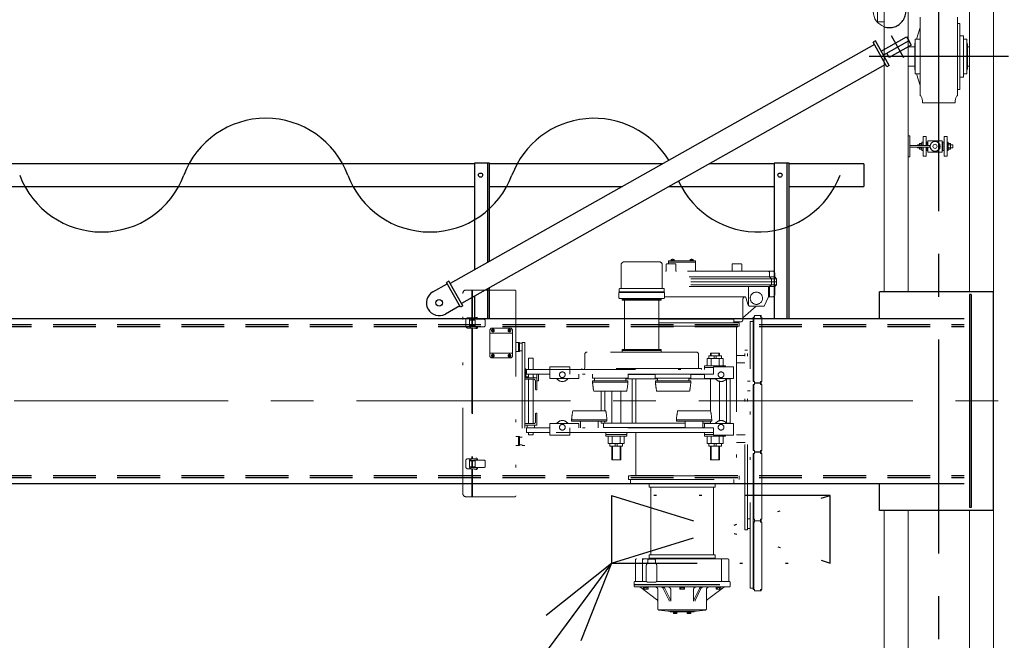
# Model space of a CAD drawing. Units: millimetres. Extents: x -185 to 185, y -134 to 137.
# Drawn here: x 34 to 71, y 58 to 81 of the extents above; entities that cross this region are included whole.
import ezdxf
from ezdxf.enums import TextEntityAlignment as Align

# ---------------------------------------------------------------- set-up
doc = ezdxf.new("R2010")
doc.units = ezdxf.units.MM
doc.header["$LTSCALE"] = 0.25
for name, pattern in [('CENTER', [50.8, 31.75, -6.35, 6.35, -6.35]), ('DASHED2', [9.525, 6.35, -3.175]), ('DIVIDE', [31.75, 12.7, -6.35, 0, -6.35, 0, -6.35])]:
    doc.linetypes.add(name, pattern=pattern)
doc.layers.add('Layer0016', color=7, linetype='Continuous')
doc.styles.add('dcStyle0', font='txt.shx', dxfattribs={"width": 0.708861, "bigfont": 'bigfont'})
doc.dimstyles.new('dc_Rotated', dxfattribs={"dimtxt": 3, "dimasz": 3.000002, "dimexe": 0.6, "dimexo": 0.9, "dimgap": 0.9, "dimtad": 3, "dimdsep": 46, "dimtxsty": 'dcStyle0', "dimblk1": 'OPEN30', "dimblk2": 'OPEN30', "dimsah": 1, "dimcen": 0.09, "dimclrd": 91, "dimclre": 91, "dimclrt": 7, "dimadec": 0, "dimazin": 2, "dimtfac": 1, "dimtdec": 4, "dimtmove": 0, "dimatfit": 3, "dimfxl": 1, "dimarcsym": 0})

# ---------------------------------------------------------------- blocks, each defined once
blk = doc.blocks.new('DC_GROUP_MSOU2820_R0_6')
at = {"layer": 'Layer0016', "color": 6, "linetype": 'Continuous', "lineweight": 25}
blk.add_circle((62.619, 75.356), 0.0778, dxfattribs=at)
blk = doc.blocks.new('DC_GROUP_MSOU2820_R0_5')
at = {"layer": 'Layer0016', "color": 7, "linetype": 'Continuous', "lineweight": 25}
for p, q in [((62.952, 75.801), (62.397, 75.801)), ((62.397, 75.801), (62.397, 70.034)), ((62.952, 70.034), (62.952, 75.801))]:
    blk.add_line(p, q, dxfattribs=at)
at = {"layer": 'Layer0016', "color": 6, "linetype": 'Continuous', "lineweight": 25}
blk.add_line((62.886, 70.034), (62.886, 75.801), dxfattribs=at)
at = {"layer": 'Layer0016', "linetype": 'Continuous'}
blk.add_blockref('DC_GROUP_MSOU2820_R0_6', (0, 0), dxfattribs=at)
blk = doc.blocks.new('DC_GROUP_MSOU2820_R0_10')
at = {"layer": 'Layer0016', "color": 6, "linetype": 'Continuous', "lineweight": 25}
blk.add_circle((51.508, 75.356), 0.0778, dxfattribs=at)
blk = doc.blocks.new('DC_GROUP_MSOU2820_R0_9')
at = {"layer": 'Layer0016', "color": 7, "linetype": 'Continuous', "lineweight": 25}
for p, q in [((51.841, 75.801), (51.286, 75.801)), ((51.286, 75.801), (51.286, 71.845)), ((51.841, 72.158), (51.841, 75.801)), ((51.286, 70.872), (51.286, 70.034)), ((51.841, 70.034), (51.841, 71.185))]:
    blk.add_line(p, q, dxfattribs=at)
at = {"layer": 'Layer0016', "color": 6, "linetype": 'Continuous', "lineweight": 25}
for p, q in [((51.775, 72.12), (51.775, 75.801)), ((51.775, 70.034), (51.775, 71.147))]:
    blk.add_line(p, q, dxfattribs=at)
at = {"layer": 'Layer0016', "linetype": 'Continuous'}
blk.add_blockref('DC_GROUP_MSOU2820_R0_10', (0, 0), dxfattribs=at)
blk = doc.blocks.new('_Open30')
at = {"color": 0, "linetype": 'ByBlock', "lineweight": -2}
for p, q in [((-1, 0.267949), (0, 0)), ((0, 0), (-1, -0.267949)), ((0, 0), (-1, 0))]:
    blk.add_line(p, q, dxfattribs=at)
blk = doc.blocks.new('DC_GROUP_MSOU2820_R0_40')
at = {"layer": 'Layer0016', "color": 91, "linetype": 'Continuous', "lineweight": 25}
for p, q in [((56.369, 60.968), (48.102, 49.791)), ((48.102, 49.791), (38.202, 49.791))]:
    blk.add_line(p, q, dxfattribs=at)
at = {"layer": 'Layer0016', "color": 91, "xscale": 3.000002807615286, "yscale": 2.999989368223643, "rotation": 53.50876261495241}
blk.add_blockref('_Open30', (56.369, 60.968), dxfattribs=at)
at = {"layer": 'Layer0016', "color": 7, "style": 'dcStyle0', "width": 0.988235}
blk.add_text('制御盤', height=3, dxfattribs=at).set_placement((38.502, 50.691), (45.702, 50.691), align=Align.FIT)
blk = doc.blocks.new('*D48')
at = {"layer": 'Layer0016', "color": 91, "linetype": 'Continuous', "lineweight": 13}
for p, q in [((69.963, 82.668), (94.645, 82.668)), ((94.045, 49.179), (94.045, 82.668)), ((69.963, 49.179), (94.645, 49.179))]:
    blk.add_line(p, q, dxfattribs=at)
at = {"layer": 'Layer0016', "color": 91, "xscale": 3.000002807615286, "yscale": 2.999989368223643}
for p, rotation in [((94.045, 82.668), 90), ((94.045, 49.179), 270)]:
    blk.add_blockref('_Open30', p, dxfattribs=dict(at, rotation=rotation))
at = {"layer": 'Layer0016', "color": 7, "insert": (93.145, 65.923), "char_height": 3, "width": 15.75, "attachment_point": 8, "rotation": 90, "style": 'dcStyle0'}
blk.add_mtext('\\T1.00;3014', dxfattribs=at)
blk = doc.blocks.new('*D51')
at = {"layer": 'Layer0016', "color": 91, "linetype": 'Continuous', "lineweight": 13}
for p, q in [((86.045, 91.265), (86.045, 82.668)), ((69.963, 82.668), (86.645, 82.668)), ((86.045, 79.756), (86.045, 82.668)), ((71.991, 79.756), (86.645, 79.756))]:
    blk.add_line(p, q, dxfattribs=at)
at = {"layer": 'Layer0016', "color": 91, "xscale": 3.000002807615286, "yscale": 2.999989368223643, "rotation": 270}
blk.add_blockref('_Open30', (86.045, 82.668), dxfattribs=at)
at = {"layer": 'Layer0016', "color": 7, "insert": (85.145, 83.765), "char_height": 3, "width": 12.75, "attachment_point": 7, "rotation": 90, "style": 'dcStyle0'}
blk.add_mtext('\\T1.00;262', dxfattribs=at)
blk = doc.blocks.new('DC_GROUP_MSOU2820_R0_47')
at = {"layer": 'Layer0016', "color": 7, "linetype": 'DIVIDE', "lineweight": 25}
for p, q in [((64.48, 63.479), (56.369, 63.479)), ((56.369, 63.479), (64.48, 60.968)), ((56.369, 63.479), (56.369, 60.968)), ((56.369, 60.968), (64.48, 63.479)), ((64.48, 60.968), (64.48, 63.479)), ((56.369, 60.968), (64.48, 60.968))]:
    blk.add_line(p, q, dxfattribs=at)
blk = doc.blocks.new('DC_GROUP_MSOU2820_R0_49')
at = {"layer": 'Layer0016', "color": 6, "linetype": 'Continuous', "lineweight": 25}
blk.add_circle((49.97, 70.617), 0.122, dxfattribs=at)
blk = doc.blocks.new('DC_GROUP_MSOU2820_R0_48')
at = {"layer": 'Layer0016', "color": 6, "linetype": 'Continuous', "lineweight": 25}
for p, q in [((66.37, 79.96), (67.314, 80.492)), ((67.314, 80.492), (67.402, 80.337)), ((66.119, 80.203), (50.381, 71.335)), ((66.155, 80.343), (66.068, 80.294)), ((66.586, 79.374), (66.068, 80.294)), ((66.673, 79.423), (66.155, 80.343)), ((67.402, 80.337), (66.458, 79.806)), ((67.489, 80.182), (66.666, 79.719)), ((67.402, 80.337), (67.489, 80.182)), ((66.666, 79.719), (66.579, 79.874)), ((66.535, 79.465), (50.797, 70.597)), ((66.673, 79.423), (66.586, 79.374)), ((49.738, 71.028), (50.27, 71.328)), ((50.33, 71.426), (50.243, 71.377)), ((50.761, 70.457), (50.243, 71.377)), ((50.848, 70.506), (50.33, 71.426)), ((50.734, 70.505), (50.202, 70.205)), ((50.848, 70.506), (50.761, 70.457))]:
    blk.add_line(p, q, dxfattribs=at)
at = {"layer": 'Layer0016', "color": 6, "linetype": 'CENTER', "lineweight": 25}
blk.add_line((67.213, 79.71), (66.757, 80.52), dxfattribs=at)
at = {"layer": 'Layer0016', "color": 6, "linetype": 'Continuous', "lineweight": 25}
blk.add_arc((49.97, 70.617), 0.472, 119.4008, 299.4008, dxfattribs=at)
at = {"layer": 'Layer0016', "linetype": 'Continuous'}
blk.add_blockref('DC_GROUP_MSOU2820_R0_49', (0, 0), dxfattribs=at)
blk = doc.blocks.new('DC_GROUP_MSOU2820_R0_51')
at = {"layer": 'Layer0016', "color": 6, "linetype": 'DIVIDE', "lineweight": 18}
for p, q in [((56.725, 72.03), (56.725, 71.163)), ((56.836, 72.141), (58.136, 72.141)), ((58.247, 72.03), (58.247, 71.163)), ((58.397, 72.045), (58.397, 71.812)), ((58.73, 72.068), (58.419, 72.068)), ((59.486, 72.173), (58.486, 72.173)), ((58.486, 72.173), (58.486, 72.068)), ((59.486, 72.123), (58.486, 72.123)), ((58.569, 72.19), (58.569, 72.173)), ((58.695, 72.19), (58.569, 72.19)), ((58.569, 72.173), (58.695, 72.173)), ((58.574, 72.19), (58.574, 72.207)), ((58.632, 72.173), (58.623, 72.19)), ((58.632, 72.19), (58.642, 72.173)), ((58.69, 72.19), (58.69, 72.207)), ((58.695, 72.19), (58.695, 72.173)), ((58.752, 72.045), (58.752, 71.812)), ((59.276, 72.19), (59.276, 72.173)), ((59.403, 72.19), (59.276, 72.19)), ((59.276, 72.173), (59.403, 72.173)), ((59.281, 72.19), (59.281, 72.207)), ((59.339, 72.173), (59.33, 72.19)), ((59.339, 72.19), (59.349, 72.173)), ((59.398, 72.19), (59.398, 72.207)), ((59.403, 72.19), (59.403, 72.173)), ((59.486, 72.173), (59.486, 71.84)), ((60.841, 72.045), (60.841, 71.812)), ((61.175, 72.068), (60.863, 72.068)), ((61.197, 72.045), (61.197, 71.812)), ((62.363, 71.79), (58.247, 71.79)), ((62.23, 71.579), (62.23, 71.734)), ((62.419, 71.579), (62.419, 71.734)), ((62.419, 71.579), (58.247, 71.579)), ((62.486, 71.512), (58.247, 71.512)), ((62.486, 71.401), (58.247, 71.401)), ((62.486, 71.29), (58.247, 71.29)), ((62.297, 71.512), (62.23, 71.579)), ((62.297, 71.29), (62.23, 71.223)), ((62.297, 71.401), (62.297, 71.512)), ((62.297, 71.401), (62.297, 71.29)), ((62.486, 71.512), (62.419, 71.579)), ((62.486, 71.29), (62.419, 71.223)), ((62.486, 71.401), (62.486, 71.512)), ((62.486, 71.401), (62.486, 71.29)), ((50.848, 63.55), (50.848, 70.972)), ((52.781, 71.094), (50.97, 71.094)), ((51.181, 71.094), (51.181, 70.056)), ((51.203, 71.094), (51.203, 70.06)), ((52.815, 71.061), (52.815, 63.461)), ((58.33, 71.008), (56.641, 71.008)), ((56.641, 71.008), (56.641, 70.808)), ((56.652, 71.13), (56.652, 71.03)), ((56.652, 71.03), (58.319, 71.03)), ((56.663, 71.03), (56.663, 71.008)), ((56.675, 71.152), (58.297, 71.152)), ((62.419, 71.223), (58.247, 71.223)), ((58.308, 71.03), (58.308, 71.008)), ((58.319, 71.13), (58.319, 71.03)), ((58.33, 71.008), (58.33, 70.808)), ((61.452, 71.223), (61.452, 70.515)), ((62.186, 71.223), (62.186, 70.835)), ((62.23, 71.223), (62.23, 70.845)), ((62.419, 70.901), (62.419, 71.223)), ((56.663, 70.785), (58.308, 70.785)), ((56.763, 70.763), (56.763, 70.713)), ((56.763, 70.752), (58.208, 70.752)), ((58.208, 70.713), (56.763, 70.713)), ((56.846, 70.713), (56.846, 68.891)), ((58.126, 70.713), (58.126, 68.891)), ((58.208, 70.763), (58.208, 70.713)), ((61.309, 70.845), (58.33, 70.845)), ((61.241, 70.756), (61.241, 70.001)), ((61.241, 70.068), (61.737, 70.501)), ((61.351, 70.815), (61.442, 70.532)), ((62.03, 70.501), (61.485, 70.501)), ((62.174, 70.819), (62.03, 70.501)), ((62.363, 70.845), (62.214, 70.845)), ((61.671, 70.094), (61.671, 70.145)), ((61.671, 70.145), (61.919, 70.145)), ((61.889, 70.145), (61.889, 70.094)), ((61.919, 70.12), (61.919, 70.145)), ((50.959, 69.983), (50.959, 69.761)), ((51.181, 70.061), (51.037, 70.061)), ((51.098, 69.983), (51.098, 69.761)), ((51.181, 69.983), (51.098, 69.983)), ((51.101, 69.983), (51.101, 69.996)), ((51.145, 69.983), (51.145, 69.996)), ((51.148, 70.051), (51.335, 70.081)), ((51.155, 70.007), (51.342, 70.037)), ((51.181, 69.761), (51.181, 69.983)), ((51.203, 70.011), (51.627, 70.011)), ((51.203, 70.011), (51.203, 69.729)), ((51.203, 69.983), (51.309, 69.983)), ((51.309, 69.983), (51.309, 69.761)), ((51.357, 70.011), (51.355, 70.028)), ((51.402, 70.011), (51.399, 70.035)), ((51.683, 69.955), (51.683, 69.789)), ((60.902, 70.012), (58.126, 70.012)), ((58.126, 69.884), (61.097, 69.884)), ((60.902, 70.012), (60.902, 69.884)), ((61.152, 69.912), (60.902, 69.912)), ((61.097, 69.884), (61.097, 69.751)), ((61.516, 60.034), (61.516, 69.923)), ((61.516, 69.923), (61.616, 69.923)), ((61.616, 67.701), (61.616, 70.094)), ((61.616, 70.094), (61.671, 70.094)), ((61.616, 60.034), (61.616, 69.923)), ((61.641, 70.094), (61.641, 67.701)), ((61.889, 70.12), (61.919, 70.12)), ((61.889, 70.094), (61.949, 70.094)), ((61.949, 70.094), (61.949, 67.701)), ((51.181, 69.683), (51.037, 69.683)), ((51.181, 69.761), (51.098, 69.761)), ((51.101, 69.748), (51.101, 69.761)), ((51.145, 69.748), (51.145, 69.761)), ((51.335, 69.663), (51.148, 69.693)), ((51.342, 69.707), (51.155, 69.737)), ((51.181, 69.688), (51.181, 64.834)), ((51.203, 69.761), (51.309, 69.761)), ((51.203, 69.733), (51.627, 69.733)), ((51.203, 69.684), (51.203, 64.837)), ((51.357, 69.733), (51.355, 69.716)), ((51.402, 69.733), (51.399, 69.709)), ((51.85, 69.622), (51.906, 69.678)), ((51.85, 69.622), (51.85, 68.633)), ((52.695, 69.5), (51.85, 69.5)), ((52.639, 69.678), (51.906, 69.678)), ((51.948, 69.575), (51.986, 69.613)), ((51.948, 69.613), (51.986, 69.575)), ((52.559, 69.575), (52.597, 69.613)), ((52.559, 69.613), (52.597, 69.575)), ((52.695, 69.622), (52.639, 69.678)), ((52.695, 69.622), (52.695, 68.633)), ((58.126, 69.751), (61.097, 69.751)), ((61.008, 69.751), (61.008, 64.206)), ((52.952, 69.15), (52.815, 69.15)), ((52.917, 68.816), (52.917, 69.15)), ((52.952, 68.816), (52.952, 69.15)), ((52.952, 69.122), (53.052, 69.122)), ((52.952, 69.122), (52.952, 68.844)), ((53.052, 69.15), (53.152, 69.15)), ((53.052, 69.15), (53.052, 65.328)), ((53.152, 69.15), (53.152, 65.328)), ((52.695, 68.755), (51.85, 68.755)), ((51.948, 68.642), (51.986, 68.68)), ((51.948, 68.68), (51.986, 68.642)), ((52.559, 68.642), (52.597, 68.68)), ((52.559, 68.68), (52.597, 68.642)), ((52.952, 68.816), (52.815, 68.816)), ((52.952, 68.844), (53.052, 68.844)), ((55.375, 68.705), (55.375, 68.208)), ((59.506, 68.796), (55.466, 68.796)), ((58.208, 68.891), (56.763, 68.891)), ((56.763, 68.891), (56.763, 68.796)), ((58.208, 68.852), (56.763, 68.852)), ((58.208, 68.891), (58.208, 68.796)), ((59.597, 68.705), (59.597, 68.208)), ((60.041, 68.756), (60.041, 68.652)), ((60.375, 68.756), (60.041, 68.756)), ((60.063, 68.756), (60.063, 68.652)), ((60.352, 68.756), (60.352, 68.652)), ((60.375, 68.756), (60.375, 68.652)), ((61.316, 62.195), (61.316, 68.868)), ((61.416, 68.868), (61.316, 68.868)), ((61.416, 62.195), (61.416, 68.868)), ((51.906, 68.578), (51.85, 68.633)), ((52.639, 68.578), (51.906, 68.578)), ((52.639, 68.578), (52.695, 68.633)), ((53.286, 68.566), (53.286, 68.152)), ((53.286, 68.566), (53.463, 68.566)), ((53.463, 68.566), (53.463, 68.152)), ((60.503, 68.552), (59.913, 68.552)), ((59.913, 68.552), (59.913, 68.285)), ((59.975, 68.652), (59.975, 68.552)), ((60.441, 68.652), (59.975, 68.652)), ((60.06, 68.552), (60.06, 68.285)), ((60.169, 68.652), (60.169, 68.552)), ((60.247, 68.652), (60.247, 68.552)), ((60.355, 68.552), (60.355, 68.285)), ((60.441, 68.652), (60.441, 68.552)), ((60.503, 68.552), (60.503, 68.285)), ((61.008, 68.668), (61.316, 68.668)), ((61.008, 68.39), (61.316, 68.39)), ((53.152, 68.172), (53.166, 68.172)), ((53.186, 68.152), (53.186, 67.905)), ((54.075, 68.152), (53.208, 68.152)), ((53.208, 67.974), (53.208, 68.152)), ((54.075, 67.974), (53.208, 67.974)), ((53.286, 67.974), (53.286, 67.839)), ((53.463, 67.974), (53.463, 67.839)), ((53.597, 67.974), (53.597, 67.394)), ((53.663, 67.974), (53.663, 67.728)), ((54.819, 68.241), (54.075, 68.241)), ((54.075, 68.241), (54.075, 67.819)), ((54.075, 68.152), (60.152, 68.152)), ((54.819, 68.241), (54.819, 67.974)), ((54.819, 68.169), (54.819, 67.974)), ((60.152, 67.974), (54.819, 67.974)), ((55.152, 67.974), (55.152, 67.819)), ((59.708, 68.188), (55.263, 68.188)), ((55.263, 68.188), (55.263, 68.152)), ((55.658, 67.824), (55.658, 67.974)), ((56.98, 67.824), (56.98, 67.974)), ((56.98, 67.956), (57.991, 67.956)), ((57.086, 67.974), (57.086, 67.956)), ((57.263, 67.974), (57.263, 67.956)), ((57.991, 67.824), (57.991, 67.974)), ((59.313, 67.824), (59.313, 67.974)), ((59.313, 67.956), (59.819, 67.956)), ((59.708, 68.188), (59.708, 68.152)), ((59.708, 68.188), (59.708, 68.152)), ((60.597, 68.285), (59.819, 68.285)), ((59.819, 68.285), (59.819, 68.152)), ((60.152, 68.219), (59.819, 68.219)), ((59.819, 67.974), (60.152, 67.974)), ((59.819, 67.974), (59.819, 67.819)), ((59.819, 67.974), (59.819, 67.956)), ((60.152, 68.241), (60.152, 67.974)), ((60.152, 68.241), (60.897, 68.241)), ((60.597, 68.285), (60.597, 68.241)), ((60.897, 68.241), (60.897, 67.819)), ((53.152, 67.839), (53.597, 67.839)), ((53.152, 67.783), (53.486, 67.783)), ((53.219, 67.872), (53.286, 67.872)), ((53.286, 67.783), (53.286, 66.139)), ((53.463, 67.872), (53.466, 67.872)), ((53.463, 67.783), (53.463, 66.139)), ((53.486, 67.852), (53.486, 67.839)), ((53.541, 67.728), (53.541, 67.428)), ((53.597, 67.728), (53.663, 67.728)), ((55.152, 67.819), (54.075, 67.819)), ((55.658, 67.824), (56.98, 67.824)), ((55.663, 67.73), (56.975, 67.73)), ((55.663, 67.674), (55.663, 67.73)), ((55.663, 67.674), (56.975, 67.674)), ((55.736, 67.73), (55.736, 67.824)), ((56.902, 67.73), (56.902, 67.824)), ((56.902, 67.801), (58.069, 67.801)), ((56.975, 67.674), (56.975, 67.73)), ((57.13, 67.801), (57.13, 66.156)), ((57.263, 67.801), (57.263, 66.156)), ((57.991, 67.824), (59.313, 67.824)), ((57.997, 67.73), (59.308, 67.73)), ((57.997, 67.674), (57.997, 67.73)), ((57.997, 67.674), (59.308, 67.674)), ((58.069, 67.73), (58.069, 67.824)), ((59.236, 67.73), (59.236, 67.824)), ((59.236, 67.801), (60.231, 67.801)), ((59.308, 67.674), (59.308, 67.73)), ((59.819, 67.819), (60.897, 67.819)), ((60.041, 67.801), (60.041, 66.609)), ((60.375, 67.708), (60.375, 66.249)), ((60.629, 67.801), (60.763, 67.801)), ((60.63, 67.801), (60.63, 66.156)), ((60.675, 67.819), (60.675, 67.801)), ((60.763, 67.801), (60.763, 66.156)), ((61.516, 67.718), (61.416, 67.718)), ((61.616, 67.701), (61.671, 67.701)), ((61.616, 65.145), (61.616, 67.59)), ((61.616, 67.59), (61.671, 67.59)), ((61.641, 67.59), (61.641, 65.145)), ((61.671, 67.701), (61.671, 67.65)), ((61.671, 67.65), (61.919, 67.65)), ((61.671, 67.59), (61.671, 67.641)), ((61.671, 67.641), (61.919, 67.641)), ((61.889, 67.701), (61.949, 67.701)), ((61.889, 67.65), (61.889, 67.701)), ((61.889, 67.675), (61.919, 67.675)), ((61.889, 67.641), (61.889, 67.59)), ((61.889, 67.615), (61.919, 67.615)), ((61.889, 67.59), (61.949, 67.59)), ((61.919, 67.675), (61.919, 67.65)), ((61.919, 67.615), (61.919, 67.641)), ((61.949, 67.59), (61.949, 65.145)), ((53.575, 67.394), (53.597, 67.394)), ((55.723, 67.341), (56.915, 67.341)), ((55.986, 67.341), (55.986, 66.616)), ((56.119, 67.341), (56.119, 66.616)), ((56.375, 67.341), (56.375, 66.156)), ((56.708, 67.341), (56.708, 66.156)), ((58.056, 67.341), (59.249, 67.341)), ((61.516, 67.362), (61.416, 67.362)), ((53.541, 66.494), (53.541, 66.194)), ((53.575, 66.528), (53.597, 66.528)), ((53.597, 66.528), (53.597, 66.083)), ((56.138, 66.616), (54.945, 66.616)), ((58.834, 66.616), (60.027, 66.616)), ((53.152, 66.139), (53.486, 66.139)), ((54.075, 65.716), (54.075, 66.139)), ((55.152, 66.139), (54.075, 66.139)), ((54.886, 66.283), (54.886, 66.228)), ((56.197, 66.283), (54.886, 66.283)), ((56.197, 66.228), (54.886, 66.228)), ((55.152, 65.983), (55.152, 66.139)), ((55.213, 65.983), (55.213, 66.228)), ((55.869, 65.983), (55.869, 66.228)), ((55.986, 66.228), (55.986, 66.156)), ((55.986, 66.156), (59.102, 66.156)), ((56.075, 66.156), (56.075, 66.001)), ((56.119, 66.228), (56.119, 66.156)), ((56.197, 66.283), (56.197, 66.228)), ((58.775, 66.283), (60.086, 66.283)), ((58.775, 66.283), (58.775, 66.228)), ((58.775, 66.228), (60.086, 66.228)), ((59.102, 65.983), (59.102, 66.228)), ((59.758, 65.983), (59.758, 66.228)), ((59.758, 66.156), (60.041, 66.156)), ((59.819, 66.139), (60.897, 66.139)), ((59.819, 65.983), (59.819, 66.139)), ((60.041, 66.228), (60.041, 66.139)), ((60.086, 66.283), (60.086, 66.228)), ((60.629, 66.156), (60.763, 66.156)), ((60.675, 66.156), (60.675, 66.139)), ((60.897, 65.716), (60.897, 66.139)), ((53.152, 66.083), (53.597, 66.083)), ((54.075, 65.983), (53.208, 65.983)), ((53.208, 65.805), (53.208, 65.983)), ((54.075, 65.805), (53.208, 65.805)), ((53.236, 66.083), (53.236, 65.983)), ((53.236, 65.983), (53.513, 65.983)), ((53.286, 65.805), (53.286, 65.722)), ((53.463, 65.805), (53.463, 65.722)), ((53.513, 66.083), (53.513, 65.983)), ((57.486, 65.805), (54.075, 65.805)), ((54.819, 65.716), (54.819, 65.983)), ((60.152, 65.983), (54.819, 65.983)), ((56.075, 66.001), (59.102, 66.001)), ((56.152, 66.001), (56.93, 66.001)), ((56.152, 65.983), (56.152, 66.001)), ((56.152, 65.672), (56.152, 65.805)), ((56.93, 65.983), (56.93, 66.001)), ((56.93, 65.672), (56.93, 65.805)), ((57.263, 66.001), (57.263, 65.983)), ((57.263, 65.805), (57.263, 64.206)), ((57.486, 65.805), (60.152, 65.805)), ((59.758, 66.001), (59.819, 66.001)), ((59.819, 65.983), (59.819, 66.001)), ((59.819, 65.983), (60.152, 65.983)), ((59.819, 65.672), (59.819, 65.805)), ((60.152, 65.716), (60.152, 65.983)), ((60.152, 65.805), (60.152, 65.983)), ((52.952, 65.661), (52.815, 65.661)), ((52.917, 65.661), (52.917, 65.328)), ((52.952, 65.328), (52.952, 65.661)), ((52.952, 65.633), (53.052, 65.633)), ((52.952, 65.633), (52.952, 65.355)), ((53.286, 65.722), (53.463, 65.722)), ((54.819, 65.716), (54.075, 65.716)), ((56.93, 65.739), (56.152, 65.739)), ((56.93, 65.672), (56.152, 65.672)), ((56.246, 65.405), (56.246, 65.672)), ((56.836, 65.405), (56.246, 65.405)), ((56.308, 65.305), (56.308, 65.405)), ((56.394, 65.405), (56.394, 65.672)), ((56.502, 65.305), (56.502, 65.405)), ((56.58, 65.305), (56.58, 65.405)), ((56.689, 65.405), (56.689, 65.672)), ((56.775, 65.305), (56.775, 65.405)), ((56.836, 65.405), (56.836, 65.672)), ((60.152, 65.739), (59.819, 65.739)), ((60.597, 65.672), (59.819, 65.672)), ((59.913, 65.405), (59.913, 65.672)), ((60.503, 65.405), (59.913, 65.405)), ((59.975, 65.305), (59.975, 65.405)), ((60.06, 65.405), (60.06, 65.672)), ((60.152, 65.716), (60.897, 65.716)), ((60.169, 65.305), (60.169, 65.405)), ((60.247, 65.305), (60.247, 65.405)), ((60.355, 65.405), (60.355, 65.672)), ((60.441, 65.305), (60.441, 65.405)), ((60.503, 65.405), (60.503, 65.672)), ((60.597, 65.672), (60.597, 65.716)), ((61.008, 65.723), (61.319, 65.723)), ((61.008, 65.445), (61.319, 65.445)), ((52.952, 65.328), (52.815, 65.328)), ((52.952, 65.355), (53.052, 65.355)), ((53.052, 65.328), (53.152, 65.328)), ((56.775, 65.305), (56.308, 65.305)), ((56.375, 64.796), (56.375, 65.305)), ((56.397, 64.796), (56.397, 65.305)), ((56.686, 64.796), (56.686, 65.305)), ((56.708, 64.796), (56.708, 65.305)), ((60.441, 65.305), (59.975, 65.305)), ((60.041, 64.796), (60.041, 65.305)), ((60.063, 64.796), (60.063, 65.305)), ((60.352, 64.796), (60.352, 65.305)), ((60.375, 64.796), (60.375, 65.305)), ((61.616, 65.145), (61.671, 65.145)), ((61.616, 65.034), (61.671, 65.034)), ((61.616, 62.59), (61.616, 65.034)), ((61.641, 65.034), (61.641, 62.59)), ((61.671, 65.145), (61.671, 65.094)), ((61.671, 65.094), (61.919, 65.094)), ((61.671, 65.034), (61.671, 65.085)), ((61.671, 65.085), (61.919, 65.085)), ((61.889, 65.145), (61.949, 65.145)), ((61.889, 65.094), (61.889, 65.145)), ((61.889, 65.12), (61.919, 65.12)), ((61.889, 65.085), (61.889, 65.034)), ((61.889, 65.06), (61.919, 65.06)), ((61.889, 65.034), (61.949, 65.034)), ((61.919, 65.12), (61.919, 65.094)), ((61.919, 65.06), (61.919, 65.085)), ((61.949, 65.034), (61.949, 62.59)), ((50.959, 64.761), (50.959, 64.539)), ((51.181, 64.839), (51.037, 64.839)), ((51.098, 64.761), (51.098, 64.539)), ((51.181, 64.761), (51.098, 64.761)), ((51.101, 64.761), (51.101, 64.774)), ((51.145, 64.761), (51.145, 64.774)), ((51.148, 64.829), (51.335, 64.859)), ((51.155, 64.785), (51.342, 64.815)), ((51.181, 64.539), (51.181, 64.761)), ((51.203, 64.789), (51.627, 64.789)), ((51.203, 64.789), (51.203, 64.507)), ((51.203, 64.761), (51.309, 64.761)), ((51.309, 64.761), (51.309, 64.539)), ((51.357, 64.789), (51.355, 64.805)), ((51.402, 64.789), (51.399, 64.813)), ((51.683, 64.733), (51.683, 64.566)), ((56.575, 64.796), (56.375, 64.796)), ((56.708, 64.796), (56.575, 64.796)), ((60.241, 64.796), (60.041, 64.796)), ((60.375, 64.796), (60.241, 64.796)), ((51.181, 64.461), (51.037, 64.461)), ((51.181, 64.539), (51.098, 64.539)), ((51.101, 64.526), (51.101, 64.539)), ((51.145, 64.526), (51.145, 64.539)), ((51.335, 64.441), (51.148, 64.471)), ((51.342, 64.485), (51.155, 64.515)), ((51.181, 64.466), (51.181, 63.428)), ((51.203, 64.539), (51.309, 64.539)), ((51.203, 64.511), (51.627, 64.511)), ((51.203, 64.462), (51.203, 63.428)), ((51.357, 64.511), (51.355, 64.494)), ((51.402, 64.511), (51.399, 64.487)), ((56.997, 64.206), (56.997, 64.073)), ((56.997, 64.206), (61.097, 64.206)), ((56.997, 64.073), (61.097, 64.073)), ((57.069, 64.073), (57.069, 63.923)), ((60.902, 64.073), (60.902, 63.923)), ((61.097, 64.206), (61.097, 64.073)), ((60.902, 63.923), (57.069, 63.923)), ((57.763, 63.923), (57.763, 63.779)), ((60.208, 63.779), (57.763, 63.779)), ((57.819, 63.779), (57.819, 61.279)), ((60.152, 63.779), (60.152, 61.279)), ((60.208, 63.923), (60.208, 63.779)), ((52.781, 63.428), (50.97, 63.428)), ((61.516, 62.606), (61.416, 62.606)), ((61.616, 62.59), (61.671, 62.59)), ((61.616, 59.984), (61.616, 62.479)), ((61.616, 62.479), (61.671, 62.479)), ((61.641, 62.479), (61.641, 59.984)), ((61.671, 62.59), (61.671, 62.539)), ((61.671, 62.539), (61.919, 62.539)), ((61.671, 62.479), (61.671, 62.53)), ((61.671, 62.53), (61.919, 62.53)), ((61.889, 62.59), (61.949, 62.59)), ((61.889, 62.539), (61.889, 62.59)), ((61.889, 62.564), (61.919, 62.564)), ((61.889, 62.53), (61.889, 62.479)), ((61.889, 62.504), (61.919, 62.504)), ((61.889, 62.479), (61.949, 62.479)), ((61.919, 62.564), (61.919, 62.539)), ((61.919, 62.504), (61.919, 62.53)), ((61.949, 62.479), (61.949, 59.984)), ((61.416, 62.195), (61.316, 62.195)), ((61.516, 62.251), (61.416, 62.251)), ((57.252, 61.079), (57.252, 60.306)), ((60.675, 61.123), (57.297, 61.123)), ((57.519, 60.306), (57.519, 61.079)), ((57.708, 60.993), (57.708, 61.062)), ((57.763, 61.279), (57.763, 61.145)), ((60.208, 61.279), (57.763, 61.279)), ((60.208, 61.145), (57.763, 61.145)), ((57.939, 61.118), (57.763, 61.118)), ((57.994, 60.993), (57.994, 61.062)), ((60.208, 61.279), (60.208, 61.145)), ((60.452, 60.306), (60.452, 61.079)), ((60.719, 61.079), (60.719, 60.306)), ((57.653, 60.851), (57.653, 60.318)), ((58.049, 60.851), (58.049, 60.318)), ((57.23, 60.284), (57.664, 60.284)), ((58.038, 60.284), (60.741, 60.284)), ((57.208, 60.262), (57.208, 60.173)), ((57.208, 60.173), (60.763, 60.173)), ((57.208, 60.109), (57.208, 60.173)), ((57.208, 60.164), (60.763, 60.164)), ((58.986, 60.086), (57.23, 60.086)), ((57.449, 60.064), (58.041, 59.62)), ((57.553, 60.086), (57.553, 60.064)), ((57.724, 60.086), (57.553, 60.086)), ((57.553, 60.064), (57.724, 60.064)), ((57.555, 60.064), (57.555, 60.011)), ((57.722, 60.064), (57.555, 60.064)), ((57.555, 60.011), (57.569, 60.003)), ((57.569, 60.003), (57.709, 60.003)), ((57.597, 60.011), (57.597, 60.064)), ((57.633, 60.064), (57.639, 60.086)), ((57.644, 60.064), (57.65, 60.086)), ((57.68, 60.011), (57.68, 60.064)), ((57.994, 60.262), (57.708, 60.262)), ((57.709, 60.003), (57.722, 60.011)), ((57.722, 60.011), (57.722, 60.064)), ((57.724, 60.064), (57.724, 60.086)), ((58.086, 59.268), (58.086, 59.975)), ((58.495, 59.61), (58.288, 60.025)), ((58.345, 60.025), (58.553, 59.61)), ((58.565, 59.975), (58.565, 59.56)), ((58.9, 60.086), (58.9, 60.064)), ((59.071, 60.086), (58.9, 60.086)), ((58.9, 60.064), (59.071, 60.064)), ((58.902, 60.064), (58.902, 60.011)), ((59.069, 60.064), (58.902, 60.064)), ((58.902, 60.011), (58.916, 60.003)), ((58.916, 60.003), (59.056, 60.003)), ((58.944, 60.011), (58.944, 60.064)), ((58.98, 60.064), (58.986, 60.086)), ((58.986, 60.086), (60.741, 60.086)), ((58.991, 60.064), (58.997, 60.086)), ((59.027, 60.011), (59.027, 60.064)), ((59.056, 60.003), (59.069, 60.011)), ((59.069, 60.011), (59.069, 60.064)), ((59.071, 60.064), (59.071, 60.086)), ((59.407, 59.975), (59.407, 59.56)), ((59.626, 60.025), (59.418, 59.61)), ((59.476, 59.61), (59.684, 60.025)), ((59.886, 59.268), (59.886, 59.975)), ((60.523, 60.064), (59.93, 59.62)), ((60.247, 60.064), (60.247, 60.086)), ((60.247, 60.086), (60.418, 60.086)), ((60.418, 60.064), (60.247, 60.064)), ((60.25, 60.011), (60.25, 60.064)), ((60.25, 60.064), (60.416, 60.064)), ((60.263, 60.003), (60.25, 60.011)), ((60.403, 60.003), (60.263, 60.003)), ((60.291, 60.011), (60.291, 60.064)), ((60.327, 60.064), (60.322, 60.086)), ((60.338, 60.064), (60.333, 60.086)), ((60.375, 60.011), (60.375, 60.064)), ((60.416, 60.011), (60.403, 60.003)), ((60.416, 60.064), (60.416, 60.011)), ((60.418, 60.086), (60.418, 60.064)), ((60.763, 60.262), (60.763, 60.173)), ((60.763, 60.109), (60.763, 60.173)), ((61.616, 60.034), (61.516, 60.034)), ((61.616, 59.984), (61.671, 59.984)), ((61.671, 59.984), (61.671, 59.933)), ((61.671, 59.933), (61.919, 59.933)), ((61.889, 59.984), (61.949, 59.984)), ((61.889, 59.933), (61.889, 59.984)), ((61.889, 59.959), (61.919, 59.959)), ((61.919, 59.959), (61.919, 59.933)), ((58.11, 59.229), (59.862, 59.229)), ((58.458, 59.184), (58.125, 59.224)), ((58.986, 59.184), (58.458, 59.184)), ((58.541, 59.154), (58.541, 59.184)), ((58.986, 59.184), (59.513, 59.184)), ((59.43, 59.154), (59.43, 59.184)), ((59.513, 59.184), (59.847, 59.224)), ((58.986, 59.154), (58.541, 59.154)), ((58.663, 59.154), (58.798, 59.154)), ((58.663, 59.138), (58.663, 59.154)), ((58.798, 59.138), (58.663, 59.138)), ((58.666, 59.101), (58.666, 59.138)), ((58.676, 59.093), (58.666, 59.101)), ((58.785, 59.093), (58.676, 59.093)), ((58.698, 59.101), (58.698, 59.138)), ((58.727, 59.138), (58.724, 59.154)), ((58.734, 59.138), (58.73, 59.154)), ((58.763, 59.101), (58.763, 59.138)), ((58.794, 59.101), (58.785, 59.093)), ((58.794, 59.138), (58.794, 59.101)), ((58.798, 59.154), (58.798, 59.138)), ((58.986, 59.154), (59.43, 59.154)), ((59.309, 59.154), (59.173, 59.154)), ((59.173, 59.154), (59.173, 59.138)), ((59.173, 59.138), (59.309, 59.138)), ((59.177, 59.138), (59.177, 59.101)), ((59.177, 59.101), (59.187, 59.093)), ((59.187, 59.093), (59.296, 59.093)), ((59.209, 59.101), (59.209, 59.138)), ((59.238, 59.138), (59.241, 59.154)), ((59.244, 59.138), (59.248, 59.154)), ((59.273, 59.101), (59.273, 59.138)), ((59.296, 59.093), (59.305, 59.101)), ((59.305, 59.101), (59.305, 59.138)), ((59.309, 59.138), (59.309, 59.154))]:
    blk.add_line(p, q, dxfattribs=at)
for centre, radius in [((61.741, 70.79), 0.228), ((51.967, 69.594), 0.05), ((52.578, 69.594), 0.05), ((51.967, 68.661), 0.05), ((52.578, 68.661), 0.05), ((54.541, 67.952), 0.106), ((60.43, 67.952), 0.106), ((54.541, 66.005), 0.106), ((60.43, 66.005), 0.106)]:
    blk.add_circle(centre, radius, dxfattribs=at)
for centre, radius, start, end in [((56.836, 72.03), 0.111, 90, 180), ((58.136, 72.03), 0.111, 0, 90), ((58.419, 72.045), 0.0222, 90, 180), ((58.595, 72.207), 0.0211, 106.0728, 180), ((58.632, 72.078), 0.156, 73.9272, 106.0728), ((58.669, 72.207), 0.0211, 0, 73.9271), ((58.73, 72.045), 0.0222, 0, 90), ((59.302, 72.207), 0.0211, 106.0728, 180), ((59.339, 72.078), 0.156, 73.9272, 106.0728), ((59.376, 72.207), 0.0211, 0, 73.9271), ((60.863, 72.045), 0.0222, 90, 180), ((61.175, 72.045), 0.0222, 0, 90), ((58.375, 71.812), 0.0222, 270, 0), ((58.775, 71.812), 0.0222, 180, 270), ((59.541, 71.84), 0.0556, 180, 244.1581), ((60.819, 71.812), 0.0222, 270, 0), ((61.219, 71.812), 0.0222, 180, 270), ((62.175, 71.734), 0.0556, 0, 90), ((62.363, 71.734), 0.0556, 0, 90), ((50.97, 70.972), 0.122, 90, 180), ((52.781, 71.061), 0.0333, 0, 90), ((56.675, 71.13), 0.0222, 90, 180), ((56.713, 71.163), 0.0111, 270, 0), ((58.258, 71.163), 0.0111, 180, 270), ((58.297, 71.13), 0.0222, 0, 90), ((62.363, 70.901), 0.0556, 270, 0), ((56.663, 70.808), 0.0222, 180, 270), ((56.741, 70.763), 0.0222, 0, 90), ((58.23, 70.763), 0.0222, 90, 180), ((58.308, 70.808), 0.0222, 270, 0), ((61.33, 70.756), 0.0889, 98.0591, 180), ((61.309, 70.801), 0.0444, 17.8787, 90), ((61.485, 70.545), 0.0444, 197.8787, 270), ((62.214, 70.801), 0.0444, 90, 155.6955), ((51.037, 69.983), 0.0778, 90, 180), ((51.156, 69.996), 0.0556, 99.1224, 180), ((51.156, 69.996), 0.0111, 99.1224, 180), ((51.344, 70.026), 0.0556, 9.1224, 99.1224), ((51.344, 70.026), 0.0111, 9.1224, 99.1224), ((51.627, 69.955), 0.0556, 0, 90), ((51.627, 69.789), 0.0556, 270, 0), ((61.152, 70.001), 0.0889, 270, 0), ((51.037, 69.761), 0.0778, 180, 270), ((51.156, 69.748), 0.0556, 180, 260.8776), ((51.156, 69.748), 0.0111, 180, 260.8776), ((51.344, 69.718), 0.0556, 260.8776, 350.8776), ((51.344, 69.718), 0.0111, 260.8776, 350.8776), ((55.466, 68.705), 0.0911, 90, 180), ((59.506, 68.705), 0.0911, 0, 90), ((53.166, 68.152), 0.02, 0, 90), ((55.355, 68.208), 0.02, 270, 0), ((59.617, 68.208), 0.02, 180, 270), ((53.219, 67.905), 0.0333, 180, 270), ((53.466, 67.852), 0.02, 0, 90), ((53.486, 67.728), 0.0556, 0, 90), ((54.541, 67.952), 0.25, 212.231, 327.769), ((58.434, 67.874), 2.778, 184.1244, 190.7612), ((54.204, 67.874), 2.778, 349.2388, 355.8756), ((60.767, 67.874), 2.778, 184.1244, 190.7612), ((56.537, 67.874), 2.778, 349.2388, 355.8756), ((60.43, 67.952), 0.25, 212.231, 327.769), ((53.575, 67.428), 0.0333, 180, 270), ((55.723, 67.359), 0.0178, 190.7612, 270), ((56.915, 67.359), 0.0178, 270, 349.2388), ((58.056, 67.359), 0.0178, 190.7612, 270), ((59.249, 67.359), 0.0178, 270, 349.2388), ((53.575, 66.494), 0.0333, 90, 180), ((57.656, 66.083), 2.778, 169.2388, 175.8756), ((54.945, 66.599), 0.0178, 90, 169.2388), ((56.138, 66.599), 0.0178, 10.7612, 90), ((56.138, 66.599), 0.0178, 10.7612, 90), ((53.426, 66.083), 2.778, 4.1244, 10.7612), ((61.545, 66.083), 2.778, 169.2388, 175.8756), ((58.834, 66.599), 0.0178, 90, 169.2388), ((60.027, 66.599), 0.0178, 10.7612, 90), ((60.027, 66.599), 0.0178, 10.7612, 90), ((57.315, 66.083), 2.778, 4.1244, 10.7612), ((53.486, 66.194), 0.0556, 270, 0), ((54.541, 66.005), 0.25, 32.231, 147.769), ((60.43, 66.005), 0.25, 32.231, 147.769), ((51.037, 64.761), 0.0778, 90, 180), ((51.156, 64.774), 0.0556, 99.1224, 180), ((51.156, 64.774), 0.0111, 99.1224, 180), ((51.344, 64.804), 0.0556, 9.1224, 99.1224), ((51.344, 64.804), 0.0111, 9.1224, 99.1224), ((51.627, 64.733), 0.0556, 0, 90), ((51.037, 64.539), 0.0778, 180, 270), ((51.156, 64.526), 0.0556, 180, 260.8776), ((51.156, 64.526), 0.0111, 180, 260.8776), ((51.344, 64.496), 0.0556, 260.8776, 350.8776), ((51.344, 64.496), 0.0111, 260.8776, 350.8776), ((51.627, 64.566), 0.0556, 270, 0), ((50.97, 63.55), 0.122, 180, 270), ((52.781, 63.461), 0.0333, 270, 0), ((57.297, 61.079), 0.0444, 90, 180), ((57.564, 61.079), 0.0444, 90, 180), ((57.763, 61.062), 0.0556, 90, 180), ((57.741, 61.145), 0.0222, 270, 0), ((57.939, 61.062), 0.0556, 0, 90), ((60.23, 61.145), 0.0222, 180, 270), ((60.408, 61.079), 0.0444, 0, 90), ((60.675, 61.079), 0.0444, 0, 90), ((57.808, 60.851), 0.156, 137.6877, 180), ((57.652, 60.993), 0.0556, 317.6877, 0), ((58.05, 60.993), 0.0556, 180, 222.3123), ((57.894, 60.851), 0.156, 0, 42.3123), ((57.23, 60.262), 0.0222, 90, 180), ((57.23, 60.306), 0.0222, 270, 0), ((57.497, 60.306), 0.0222, 270, 0), ((57.708, 60.318), 0.0556, 180, 270), ((57.994, 60.318), 0.0556, 270, 0), ((60.475, 60.306), 0.0222, 180, 270), ((60.741, 60.306), 0.0222, 180, 270), ((60.741, 60.262), 0.0222, 0, 90), ((57.23, 60.109), 0.0222, 180, 270), ((57.382, 59.975), 0.111, 53.1301, 90), ((57.576, 60.033), 0.0302, 270, 313.6), ((57.639, 60.111), 0.108, 247.3802, 292.6199), ((57.701, 60.033), 0.0302, 226.4, 270), ((57.975, 59.975), 0.111, 0, 90), ((58.188, 59.975), 0.111, 26.5752, 90), ((58.246, 59.975), 0.111, 26.5752, 90), ((58.454, 59.975), 0.111, 0, 90), ((58.923, 60.033), 0.0302, 270, 313.6), ((58.986, 60.111), 0.108, 247.3802, 292.6199), ((59.048, 60.033), 0.0302, 226.4, 270), ((59.518, 59.975), 0.111, 90, 180), ((59.725, 59.975), 0.111, 90, 153.4248), ((59.783, 59.975), 0.111, 90, 153.4248), ((59.997, 59.975), 0.111, 90, 180), ((60.27, 60.033), 0.0302, 270, 313.6), ((60.333, 60.111), 0.108, 247.3801, 292.6198), ((60.395, 60.033), 0.0302, 226.4, 270), ((60.589, 59.975), 0.111, 90, 126.8699), ((60.741, 60.109), 0.0222, 270, 0), ((57.975, 59.531), 0.111, 0, 53.1301), ((58.396, 59.56), 0.111, 0, 26.5752), ((58.454, 59.56), 0.111, 0, 26.5752), ((59.518, 59.56), 0.111, 153.4248, 180), ((59.575, 59.56), 0.111, 153.4248, 180), ((59.997, 59.531), 0.111, 126.8699, 180), ((58.13, 59.268), 0.0444, 180, 263.1909), ((59.841, 59.268), 0.0444, 276.8091, 0), ((58.682, 59.112), 0.0192, 269.9997, 325.4998), ((58.73, 59.16), 0.0665, 240.9994, 299.0001), ((58.778, 59.112), 0.0192, 214.4998, 269.9997), ((59.193, 59.112), 0.0192, 270.0003, 325.5002), ((59.241, 59.16), 0.0665, 240.9999, 299.0006), ((59.289, 59.112), 0.0192, 214.5002, 270.0003)]:
    blk.add_arc(centre, radius, start, end, dxfattribs=at)
blk = doc.blocks.new('DC_GROUP_MSOU2820_R0_67')
at = {"layer": 'Layer0016', "color": 7, "linetype": 'CENTER', "lineweight": 25}
for p, q in [((68.508, 48.623), (68.508, 83.223)), ((71.091, 79.756), (65.925, 79.756))]:
    blk.add_line(p, q, dxfattribs=at)
at = {"layer": 'Layer0016', "color": 30, "linetype": 'Continuous', "lineweight": 18}
for p, q in [((66.236, 81.823), (66.236, 81.045)), ((66.48, 71.034), (66.48, 81.723)), ((67.369, 71.034), (67.369, 81.59)), ((69.647, 71.034), (69.647, 81.59)), ((70.536, 50.123), (70.536, 81.723)), ((67.813, 79.756), (67.813, 81.212)), ((69.202, 79.756), (69.202, 81.212)), ((66.236, 81.045), (66.48, 81.045)), ((67.813, 80.826), (67.675, 80.397)), ((69.202, 80.979), (69.291, 80.979)), ((69.291, 80.979), (69.291, 79.756)), ((67.636, 80.395), (67.813, 80.401)), ((67.636, 79.756), (67.636, 80.395)), ((69.291, 80.523), (69.419, 80.523)), ((69.419, 80.523), (69.419, 79.756)), ((69.547, 80.395), (69.419, 80.399)), ((69.547, 79.756), (69.547, 80.395)), ((67.613, 80.118), (67.369, 80.118)), ((67.613, 80.229), (67.613, 79.284)), ((69.569, 80.229), (69.569, 79.284)), ((69.647, 80.118), (69.569, 80.118)), ((67.636, 79.756), (67.636, 79.118)), ((67.813, 79.756), (67.813, 78.301)), ((69.202, 79.756), (69.202, 78.301)), ((69.291, 78.534), (69.291, 79.756)), ((69.419, 78.99), (69.419, 79.756)), ((69.547, 79.756), (69.547, 79.118)), ((67.613, 79.395), (67.369, 79.395)), ((69.647, 79.395), (69.569, 79.395)), ((67.636, 79.118), (67.813, 79.112)), ((67.813, 78.687), (67.675, 79.116)), ((69.291, 78.99), (69.419, 78.99)), ((69.547, 79.118), (69.419, 79.113)), ((69.202, 78.534), (69.291, 78.534)), ((67.921, 78.034), (69.095, 78.034)), ((67.369, 76.812), (67.436, 76.812)), ((67.436, 76.034), (67.436, 76.812)), ((68.036, 76.784), (67.925, 76.784)), ((67.925, 76.456), (67.925, 76.784)), ((68.036, 76.456), (68.036, 76.784)), ((68.702, 76.062), (68.702, 76.784)), ((68.702, 76.784), (68.813, 76.784)), ((68.813, 76.062), (68.813, 76.784)), ((67.436, 76.456), (68.18, 76.456)), ((67.436, 76.39), (68.18, 76.39)), ((67.791, 76.479), (67.713, 76.479)), ((67.713, 76.456), (67.713, 76.479)), ((67.713, 76.368), (67.713, 76.39)), ((67.791, 76.368), (67.713, 76.368)), ((67.791, 76.515), (67.802, 76.532)), ((67.791, 76.456), (67.791, 76.515)), ((67.791, 76.331), (67.791, 76.39)), ((67.869, 76.532), (67.802, 76.532)), ((67.802, 76.478), (67.869, 76.478)), ((67.802, 76.369), (67.869, 76.369)), ((67.88, 76.515), (67.869, 76.532)), ((67.925, 76.579), (67.88, 76.579)), ((67.88, 76.456), (67.88, 76.579)), ((67.88, 76.268), (67.88, 76.39)), ((67.925, 76.062), (67.925, 76.39)), ((68.075, 76.576), (68.036, 76.576)), ((68.036, 76.062), (68.036, 76.39)), ((68.075, 76.456), (68.075, 76.576)), ((68.091, 76.512), (68.075, 76.512)), ((68.075, 76.27), (68.075, 76.39)), ((68.102, 76.568), (68.091, 76.568)), ((68.091, 76.456), (68.091, 76.568)), ((68.091, 76.279), (68.091, 76.39)), ((68.636, 76.634), (68.102, 76.634)), ((68.102, 76.456), (68.102, 76.634)), ((68.102, 76.212), (68.102, 76.39)), ((68.18, 76.39), (68.18, 76.456)), ((68.636, 76.212), (68.636, 76.634)), ((68.636, 76.568), (68.647, 76.568)), ((68.647, 76.279), (68.647, 76.568)), ((68.647, 76.512), (68.663, 76.512)), ((68.663, 76.576), (68.702, 76.576)), ((68.663, 76.27), (68.663, 76.576)), ((68.813, 76.579), (68.858, 76.579)), ((68.858, 76.268), (68.858, 76.579)), ((68.858, 76.515), (68.869, 76.532)), ((68.858, 76.331), (68.858, 76.515)), ((68.869, 76.532), (68.936, 76.532)), ((68.936, 76.478), (68.869, 76.478)), ((68.936, 76.369), (68.869, 76.369)), ((68.947, 76.515), (68.936, 76.532)), ((68.947, 76.331), (68.947, 76.515)), ((68.947, 76.479), (69.025, 76.479)), ((68.947, 76.368), (69.025, 76.368)), ((69.025, 76.368), (69.025, 76.479)), ((67.369, 76.034), (67.436, 76.034)), ((67.802, 76.314), (67.791, 76.331)), ((67.869, 76.314), (67.802, 76.314)), ((67.869, 76.314), (67.88, 76.331)), ((67.925, 76.268), (67.88, 76.268)), ((68.036, 76.062), (67.925, 76.062)), ((68.075, 76.27), (68.036, 76.27)), ((68.091, 76.334), (68.075, 76.334)), ((68.102, 76.279), (68.091, 76.279)), ((68.636, 76.212), (68.102, 76.212)), ((68.636, 76.279), (68.647, 76.279)), ((68.647, 76.334), (68.663, 76.334)), ((68.663, 76.27), (68.702, 76.27)), ((68.702, 76.062), (68.813, 76.062)), ((68.813, 76.268), (68.858, 76.268)), ((68.869, 76.314), (68.858, 76.331)), ((68.869, 76.314), (68.936, 76.314)), ((68.936, 76.314), (68.947, 76.331)), ((66.48, 50.123), (66.48, 62.923)), ((67.369, 56.034), (67.369, 62.923)), ((69.647, 56.034), (69.647, 62.923))]:
    blk.add_line(p, q, dxfattribs=at)
for radius in [0.189, 0.178, 0.0767]:
    blk.add_circle((68.369, 76.423), radius, dxfattribs=at)
for centre, radius, start, end in [((66.68, 81.434), 0.606, 39.9562, 250.7145), ((67.641, 80.229), 0.0278, 101.5372, 180), ((69.541, 80.229), 0.0278, 0, 78.4628), ((67.641, 79.284), 0.0278, 180, 258.4628), ((69.541, 79.284), 0.0278, 281.5372, 0), ((67.813, 78.256), 0.0444, 26.2375, 90), ((67.455, 78.08), 0.444, 357.155, 26.2375), ((69.561, 78.08), 0.444, 153.7625, 182.845), ((69.202, 78.256), 0.0444, 90, 153.7625), ((67.921, 78.056), 0.0222, 177.155, 270), ((69.095, 78.056), 0.0222, 270, 2.845), ((67.83, 76.505), 0.0389, 180, 224.4999), ((67.83, 76.341), 0.0389, 135.5999, 180), ((67.93, 76.423), 0.139, 156.9306, 166.1191), ((67.93, 76.423), 0.139, 193.8809, 203.0691), ((67.841, 76.505), 0.0389, 315.4999, 0), ((67.741, 76.423), 0.139, 13.8808, 23.0692), ((67.741, 76.423), 0.139, 336.9307, 346.119), ((67.841, 76.341), 0.0389, 0, 44.3999), ((68.897, 76.505), 0.0389, 180.0001, 224.5001), ((68.997, 76.423), 0.139, 156.9308, 203.0693), ((68.897, 76.341), 0.0389, 135.6001, 180.0001), ((68.908, 76.505), 0.0389, 315.5001, 0.0001), ((68.808, 76.423), 0.139, 336.9309, 23.0694), ((68.908, 76.341), 0.0389, 0.0001, 44.4001)]:
    blk.add_arc(centre, radius, start, end, dxfattribs=at)
at = {"layer": 'Layer0016', "color": 30, "linetype": 'DASHED2', "lineweight": 25}
blk.add_arc((66.68, 81.434), 0.606, 250.7145, 39.9562, dxfattribs=at)

msp = doc.modelspace()

# ---------------------------------------------------------------- linework, layer by layer
at = {"layer": 'Layer0016', "color": 7, "linetype": 'Continuous', "lineweight": 25}
for p, q in [((51.286, 75.773), (18.508, 75.773)), ((58.257, 75.773), (51.841, 75.773)), ((62.397, 75.773), (59.984, 75.773)), ((65.73, 75.773), (62.952, 75.773)), ((65.73, 75.773), (65.73, 74.94)), ((18.508, 74.94), (51.286, 74.94)), ((51.841, 74.94), (56.778, 74.94)), ((58.505, 74.94), (62.397, 74.94)), ((62.952, 74.94), (65.73, 74.94)), ((70.536, 71.034), (66.313, 71.034)), ((66.313, 70.034), (66.313, 71.034)), ((69.647, 70.923), (69.647, 63.034)), ((69.713, 70.923), (69.647, 70.923)), ((69.713, 70.923), (69.713, 63.034)), ((70.536, 62.923), (70.536, 71.034)), ((-154.853, 70.034), (69.452, 70.034)), ((-154.853, 63.923), (69.452, 63.923)), ((66.313, 62.923), (66.313, 63.923)), ((70.536, 62.923), (66.313, 62.923)), ((69.713, 63.034), (69.647, 63.034))]:
    msp.add_line(p, q, dxfattribs=at)
at = {"layer": 'Layer0016', "color": 6, "linetype": 'DASHED2', "lineweight": 25}
for p, q in [((-154.853, 69.812), (69.452, 69.812)), ((-154.853, 69.745), (69.452, 69.745)), ((-154.853, 64.212), (69.452, 64.212)), ((-154.853, 64.145), (69.452, 64.145))]:
    msp.add_line(p, q, dxfattribs=at)
at = {"layer": 'Layer0016', "color": 7, "linetype": 'CENTER', "lineweight": 18}
msp.add_line((-156.298, 66.979), (70.786, 66.979), dxfattribs=at)
at = {"layer": 'Layer0016', "color": 7, "linetype": 'Continuous', "lineweight": 25}
for centre, start, end in [((43.541, 74.213), 20.5957, 159.4043), ((55.717, 74.213), 31.3825, 159.4043), ((37.454, 76.5), 200.5957, 339.4043), ((49.629, 76.5), 200.5957, 339.4043), ((61.804, 76.5), 204.812, 339.4043)]:
    msp.add_arc(centre, 3.252, start, end, dxfattribs=at)

# ---------------------------------------------------------------- block references
at = {"layer": 'Layer0016', "linetype": 'Continuous'}
for name in ['DC_GROUP_MSOU2820_R0_67', 'DC_GROUP_MSOU2820_R0_48', 'DC_GROUP_MSOU2820_R0_9', 'DC_GROUP_MSOU2820_R0_5', 'DC_GROUP_MSOU2820_R0_51', 'DC_GROUP_MSOU2820_R0_47', 'DC_GROUP_MSOU2820_R0_40']:
    msp.add_blockref(name, (0, 0), dxfattribs=at)

# ---------------------------------------------------------------- dimensions: what is measured, and where the dimension line sits
at = {"layer": 'Layer0016', "linetype": 'Continuous', "lineweight": 13}
for base, p1, text, picture, middle in [((86.045, 82.668), (71.091, 79.756), '262', '*D51', (86.045, 87.365)), ((94.045, 82.668), (69.063, 49.179), '3014', '*D48', (94.045, 65.923))]:
    dim = msp.add_linear_dim(base=base, p1=p1, p2=(69.063, 82.668), angle=90, text=text, dimstyle='dc_Rotated', override={"dimtxt": 3, "dimasz": 3.000002, "dimexe": 0.6, "dimexo": 0.9, "dimgap": 0.9, "dimtad": 3, "dimtih": 0, "dimtoh": 0, "dimdec": 2, "dimlfac": 1, "dimzin": 8, "dimtxsty": 'dcStyle0', "dimblk1": 'Open30', "dimblk2": 'Open30', "dimsah": 1, "dimclrd": 91, "dimclre": 91, "dimclrt": 7, "dimazin": 2, "dimtofl": 1, "dimtolj": 0, "dimtzin": 8, "dimarcsym": 1}, dxfattribs=at)
    dim.commit()
    dim.dimension.update_dxf_attribs({"geometry": picture, "text_midpoint": middle, "dimtype": 160})

doc.saveas('drawing.dxf')
